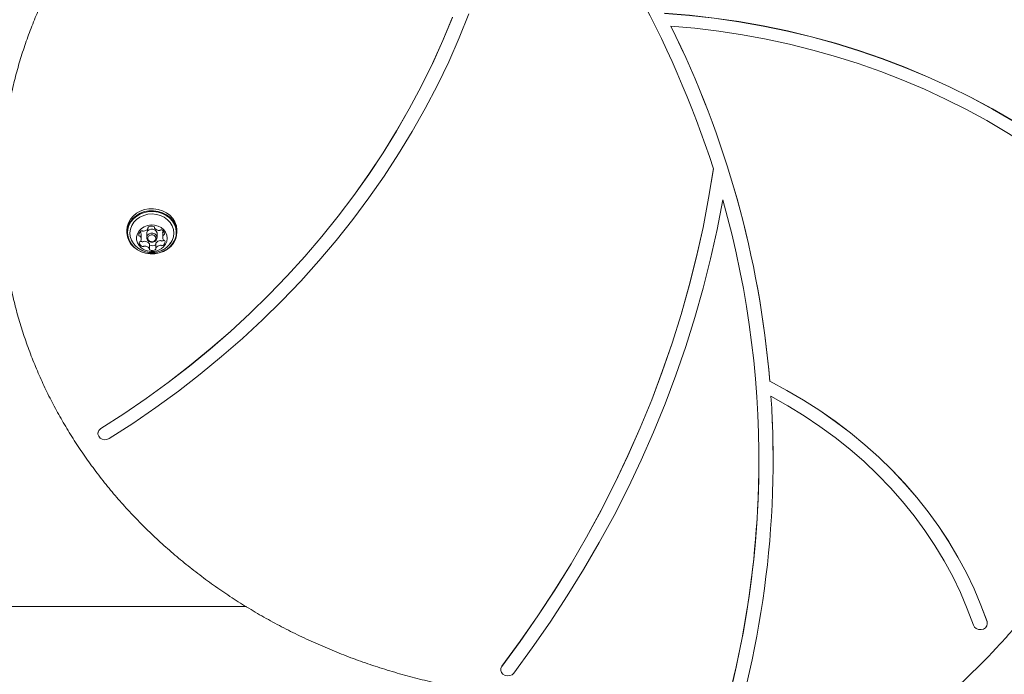
# Model space of a CAD drawing. Units: millimetres. Extents: x 915 to 1843, y 21 to 1189.
# Drawn here: x 1280 to 1322, y 531 to 558 of the extents above; entities that cross this region are included whole.
import ezdxf

# ---------------------------------------------------------------- set-up
doc = ezdxf.new("R2010")
doc.units = ezdxf.units.MM
doc.header["$LTSCALE"] = 100
doc.layers.add('FORMAT', color=7, linetype='Continuous')
doc.styles.add('SLDTEXTSTYLE1', font='GOTHIC.TTF', dxfattribs={"width": 0.913})
doc.dimstyles.new('SLDDIMSTYLE1', dxfattribs={"dimtxt": 15.875, "dimasz": 8, "dimexe": 0, "dimexo": 0.0625, "dimgap": 3.96875, "dimtad": 2, "dimdec": 0, "dimrnd": 1e-09, "dimzin": 12, "dimdsep": 46, "dimtxsty": 'SLDTEXTSTYLE1', "dimblk1": 'DOT', "dimblk2": 'DOT', "dimsah": 1, "dimcen": 0.09, "dimadec": 0, "dimazin": 3, "dimtfac": 1, "dimtdec": 0, "dimtofl": 0, "dimtmove": 0, "dimatfit": 3, "dimldrblk": 'DOT', "dimfxl": 0, "dimfrac": 2, "dimtolj": 1, "dimtzin": 12, "dimarcsym": 0})

# ---------------------------------------------------------------- blocks, each defined once
blk = doc.blocks.new('_DOT')
at = {"color": 0, "linetype": 'ByBlock', "lineweight": -2}
blk.add_line((-0.5, 0), (-1, 0), dxfattribs=at)
at = {"color": 0, "linetype": 'ByBlock', "const_width": 0.5}
blk.add_lwpolyline([(-0.25, 0, 1), (0.25, 0, 1)], format="xyb", close=True, dxfattribs=at)
blk = doc.blocks.new('_D_3')
at = {"layer": 'FORMAT'}
blk.add_line((935.075, 222.781), (935.075, 991.242), dxfattribs=at)
at = {"layer": 'FORMAT', "xscale": 8, "yscale": 8}
for p, rotation in [((935.075, 991.242, 0.01), 90.0000000000004), ((935.075, 222.781, 0.01), 270.0000000000004)]:
    blk.add_blockref('_DOT', p, dxfattribs=dict(at, rotation=rotation))
at = {"layer": 'FORMAT', "insert": (914.797, 589.417), "char_height": 15.875, "attachment_point": 1, "rotation": 90, "style": 'SLDTEXTSTYLE1'}
blk.add_mtext('768', dxfattribs=at)
blk = doc.blocks.new('_D_4')
at = {"layer": 'FORMAT'}
blk.add_line((1612.597, 1168.817), (1103.042, 1168.817), dxfattribs=at)
at = {"layer": 'FORMAT', "xscale": 8, "yscale": 8}
for p, rotation in [((1103.042, 1168.817, -124.799), 179.9999923616529), ((1612.597, 1168.817, -124.799), 359.999992361653)]:
    blk.add_blockref('_DOT', p, dxfattribs=dict(at, rotation=rotation))
at = {"layer": 'FORMAT', "insert": (1340.224, 1189.095), "char_height": 15.875, "attachment_point": 1, "rotation": 360, "style": 'SLDTEXTSTYLE1'}
blk.add_mtext('510', dxfattribs=at)

msp = doc.modelspace()

# ---------------------------------------------------------------- linework, layer by layer
at = {"color": 7, "linetype": 'Continuous', "lineweight": 15}
for p, q in [((1284.901, 549.513), (1284.901, 549.428)), ((1285.795, 549.6), (1285.795, 549.644)), ((1286.066, 549.646), (1286.066, 549.617)), ((1287.016, 549.428), (1287.016, 549.513)), ((1285.503, 549.141), (1285.503, 549.341)), ((1285.738, 549.375), (1285.738, 549.2)), ((1286.178, 549.2), (1286.178, 549.375)), ((1286.414, 549.409), (1286.414, 549.209)), ((1285.85, 548.733), (1285.85, 548.933)), ((1286.122, 548.951), (1286.122, 548.751)), ((1312.105, 543.119), (1312.105, 543.124)), ((1283.675, 540.911), (1283.675, 540.906)), ((1312.241, 539.791), (1312.241, 539.796)), ((1209.705, 533.595), (1289.705, 533.595)), ((1289.705, 533.595), (1289.954, 533.592)), ((1321.305, 532.873), (1321.292, 532.947)), ((1321.305, 532.868), (1321.305, 532.873)), ((1300.716, 530.916), (1300.716, 530.911))]:
    msp.add_line(p, q, dxfattribs=at)
at = {"color": 7, "linetype": 'Continuous', "lineweight": 15, "flags": 128}
for points in [[(1284.151, 540.696), (1285.15, 541.341), (1286.125, 542.011), (1287.078, 542.707), (1288.006, 543.426), (1288.909, 544.169), (1289.786, 544.935), (1290.637, 545.724), (1291.46, 546.533), (1292.255, 547.364), (1293.021, 548.215), (1293.758, 549.085), (1294.464, 549.973), (1295.14, 550.879), (1295.784, 551.803), (1296.396, 552.742), (1296.976, 553.697), (1297.523, 554.666), (1298.037, 555.649), (1298.516, 556.645), (1298.961, 557.652), (1299.372, 558.671)], [(1327.873, 549.862), (1327.168, 550.543), (1326.436, 551.203), (1325.677, 551.839), (1324.893, 552.452), (1324.084, 553.04), (1323.251, 553.603), (1322.395, 554.14), (1321.519, 554.65), (1320.621, 555.133), (1319.705, 555.588), (1318.77, 556.014), (1317.819, 556.412), (1316.852, 556.78), (1315.87, 557.118), (1314.875, 557.426), (1313.868, 557.702), (1312.851, 557.948), (1311.823, 558.162), (1310.788, 558.344), (1309.746, 558.495), (1308.699, 558.613), (1307.647, 558.699)], [(1327.873, 549.857), (1327.168, 550.538), (1326.436, 551.198), (1325.677, 551.834), (1324.893, 552.447), (1324.084, 553.035), (1323.251, 553.598), (1322.395, 554.135), (1321.519, 554.645), (1320.621, 555.128), (1319.705, 555.583), (1318.77, 556.009), (1317.819, 556.407), (1316.852, 556.775), (1315.87, 557.113), (1314.875, 557.421), (1313.868, 557.697), (1312.851, 557.943), (1311.823, 558.157), (1310.788, 558.339), (1309.746, 558.49), (1308.699, 558.608), (1307.647, 558.694)], [(1298.681, 558.53), (1298.273, 557.544), (1297.831, 556.568), (1297.356, 555.605), (1296.849, 554.653), (1296.31, 553.715), (1295.74, 552.791), (1295.138, 551.882), (1294.506, 550.988), (1293.845, 550.111), (1293.153, 549.251), (1292.434, 548.409), (1291.686, 547.586), (1290.91, 546.781), (1290.108, 545.997), (1289.279, 545.234), (1288.425, 544.491), (1287.546, 543.771), (1286.644, 543.073), (1285.718, 542.399), (1284.769, 541.748), (1283.8, 541.122)], [(1298.681, 558.525), (1298.273, 557.539), (1297.831, 556.563), (1297.356, 555.6), (1296.849, 554.648), (1296.31, 553.71), (1295.74, 552.786), (1295.138, 551.877), (1294.506, 550.983), (1293.845, 550.106), (1293.153, 549.246), (1292.434, 548.404), (1291.686, 547.581), (1290.91, 546.776), (1290.108, 545.992), (1289.279, 545.229), (1288.425, 544.486), (1287.546, 543.766), (1286.644, 543.068), (1285.718, 542.394), (1284.769, 541.743), (1283.8, 541.117)], [(1307.917, 558.153), (1308.932, 558.061), (1309.943, 557.938), (1310.948, 557.784), (1311.946, 557.6), (1312.937, 557.386), (1313.918, 557.142), (1314.888, 556.868), (1315.847, 556.565), (1316.793, 556.233), (1317.725, 555.872), (1318.641, 555.483), (1319.542, 555.067), (1320.425, 554.624), (1321.29, 554.154), (1322.135, 553.658), (1322.959, 553.137), (1323.762, 552.592), (1324.542, 552.022), (1325.299, 551.429), (1326.032, 550.813), (1326.739, 550.176), (1327.419, 549.517)], [(1309.715, 552.121), (1309.514, 550.876), (1309.276, 549.635), (1309.003, 548.4), (1308.693, 547.172), (1308.349, 545.95), (1307.969, 544.736), (1307.554, 543.531), (1307.104, 542.335), (1306.62, 541.15), (1306.101, 539.975), (1305.549, 538.812), (1304.963, 537.662), (1304.343, 536.524), (1303.692, 535.4), (1303.007, 534.291), (1302.291, 533.197), (1301.543, 532.119), (1300.765, 531.058)], [(1309.715, 552.116), (1309.514, 550.871), (1309.276, 549.63), (1309.003, 548.395), (1308.693, 547.167), (1308.349, 545.945), (1307.969, 544.731), (1307.554, 543.526), (1307.104, 542.33), (1306.62, 541.145), (1306.101, 539.97), (1305.549, 538.807), (1304.963, 537.657), (1304.343, 536.519), (1303.692, 535.395), (1303.007, 534.286), (1302.291, 533.192), (1301.543, 532.114), (1300.765, 531.053)], [(1301.267, 530.769), (1302.054, 531.842), (1302.81, 532.932), (1303.534, 534.037), (1304.226, 535.159), (1304.885, 536.295), (1305.511, 537.445), (1306.103, 538.608), (1306.661, 539.784), (1307.185, 540.972), (1307.675, 542.17), (1308.129, 543.379), (1308.549, 544.597), (1308.933, 545.825), (1309.281, 547.06), (1309.593, 548.302), (1309.869, 549.551), (1310.109, 550.805)], [(1287.016, 549.513), (1287.016, 549.535), (1286.993, 549.703), (1286.935, 549.864), (1286.844, 550.014), (1286.722, 550.146), (1286.575, 550.257), (1286.407, 550.342), (1286.223, 550.399), (1286.03, 550.426), (1285.835, 550.422), (1285.644, 550.387), (1285.464, 550.322), (1285.301, 550.23), (1285.16, 550.113), (1285.046, 549.976), (1284.963, 549.823), (1284.914, 549.659), (1284.901, 549.513)], [(1285.073, 548.927), (1285.194, 548.794), (1285.342, 548.684), (1285.51, 548.598), (1285.694, 548.541), (1285.886, 548.514), (1286.082, 548.518), (1286.272, 548.553), (1286.453, 548.618), (1286.616, 548.71), (1286.757, 548.827), (1286.871, 548.965), (1286.953, 549.118), (1287.002, 549.281), (1287.016, 549.45), (1286.993, 549.618), (1286.935, 549.779), (1286.844, 549.929), (1286.722, 550.061), (1286.575, 550.172), (1286.407, 550.257), (1286.223, 550.314), (1286.03, 550.341), (1285.835, 550.337), (1285.644, 550.302), (1285.464, 550.237), (1285.301, 550.145), (1285.16, 550.028), (1285.046, 549.891), (1284.963, 549.738), (1284.914, 549.574), (1284.901, 549.405), (1284.924, 549.237), (1284.982, 549.076), (1285.073, 548.927)], [(1285.094, 548.926), (1285.212, 548.797), (1285.356, 548.689), (1285.521, 548.605), (1285.7, 548.549), (1285.888, 548.523), (1286.079, 548.527), (1286.265, 548.561), (1286.441, 548.625), (1286.6, 548.715), (1286.738, 548.829), (1286.849, 548.963), (1286.93, 549.112), (1286.978, 549.272), (1286.991, 549.437), (1286.968, 549.601), (1286.912, 549.758), (1286.823, 549.904), (1286.704, 550.033), (1286.56, 550.142), (1286.396, 550.225), (1286.217, 550.281), (1286.029, 550.307), (1285.838, 550.303), (1285.652, 550.269), (1285.476, 550.206), (1285.316, 550.115), (1285.179, 550.001), (1285.068, 549.867), (1284.987, 549.718), (1284.939, 549.558), (1284.926, 549.393), (1284.948, 549.229), (1285.005, 549.072), (1285.094, 548.926)], [(1286.727, 548.943), (1286.814, 549.081), (1286.869, 549.232), (1286.888, 549.389), (1286.872, 549.546), (1286.821, 549.698), (1286.737, 549.838), (1286.623, 549.961), (1286.483, 550.062), (1286.323, 550.138), (1286.149, 550.186), (1285.968, 550.203), (1285.786, 550.189), (1285.611, 550.145), (1285.45, 550.072), (1285.308, 549.973), (1285.19, 549.852), (1285.103, 549.713), (1285.048, 549.563), (1285.028, 549.406), (1285.044, 549.248), (1285.095, 549.097), (1285.18, 548.957)], [(1285.414, 548.867), (1285.511, 548.767), (1285.632, 548.688), (1285.77, 548.636), (1285.919, 548.613), (1286.069, 548.62), (1286.214, 548.658), (1286.345, 548.723), (1286.455, 548.812), (1286.538, 548.921), (1286.59, 549.044), (1286.608, 549.173), (1286.591, 549.303), (1286.54, 549.426), (1286.458, 549.536), (1286.348, 549.626), (1286.218, 549.691), (1286.073, 549.729), (1285.923, 549.737), (1285.774, 549.715), (1285.635, 549.663), (1285.514, 549.586), (1285.416, 549.486), (1285.348, 549.369), (1285.313, 549.242), (1285.313, 549.111), (1285.347, 548.984), (1285.414, 548.867)], [(1286.178, 549.375), (1286.175, 549.41), (1286.143, 549.479), (1286.082, 549.532), (1286.004, 549.562), (1285.918, 549.562), (1285.838, 549.535), (1285.777, 549.483), (1285.743, 549.414), (1285.738, 549.375)], [(1285.465, 549.456), (1285.467, 549.453), (1285.47, 549.45)], [(1285.774, 549.096), (1285.742, 549.165), (1285.743, 549.239), (1285.777, 549.308), (1285.838, 549.36), (1285.918, 549.387), (1286.004, 549.387), (1286.082, 549.357), (1286.143, 549.304), (1286.175, 549.235), (1286.174, 549.161), (1286.14, 549.093), (1286.079, 549.041), (1285.999, 549.013), (1285.913, 549.014), (1285.834, 549.043), (1285.774, 549.096)], [(1285.816, 549.095), (1285.862, 549.054), (1285.924, 549.031), (1285.99, 549.03), (1286.051, 549.052), (1286.099, 549.092), (1286.125, 549.145), (1286.125, 549.202), (1286.101, 549.256), (1286.054, 549.297), (1285.993, 549.319), (1285.927, 549.32), (1285.865, 549.298), (1285.818, 549.258), (1285.792, 549.205), (1285.791, 549.148), (1285.816, 549.095)], [(1286.415, 549.066), (1286.438, 549.082), (1286.452, 549.094)], [(1321.292, 532.947), (1321.034, 533.647), (1320.743, 534.337), (1320.418, 535.016), (1320.062, 535.682), (1319.673, 536.335), (1319.253, 536.974), (1318.803, 537.597), (1318.323, 538.203), (1317.815, 538.791), (1317.278, 539.36), (1316.715, 539.91), (1316.126, 540.438), (1315.511, 540.945), (1314.873, 541.429), (1314.212, 541.89), (1313.53, 542.327), (1312.827, 542.738), (1312.105, 543.124)], [(1321.292, 532.942), (1321.034, 533.642), (1320.743, 534.332), (1320.418, 535.011), (1320.062, 535.677), (1319.673, 536.33), (1319.253, 536.969), (1318.803, 537.592), (1318.323, 538.198), (1317.815, 538.786), (1317.278, 539.355), (1316.715, 539.905), (1316.126, 540.433), (1315.511, 540.94), (1314.873, 541.424), (1314.212, 541.885), (1313.53, 542.322), (1312.827, 542.733), (1312.105, 543.119)], [(1312.151, 542.488), (1312.863, 542.089), (1313.555, 541.664), (1314.225, 541.214), (1314.871, 540.74), (1315.494, 540.242), (1316.091, 539.721), (1316.663, 539.178), (1317.206, 538.615), (1317.721, 538.032), (1318.207, 537.43), (1318.663, 536.811), (1319.087, 536.175), (1319.48, 535.525), (1319.839, 534.86), (1320.166, 534.182), (1320.459, 533.493), (1320.717, 532.794)], [(1283.8, 541.117), (1283.727, 541.052), (1283.684, 540.97), (1283.677, 540.88), (1283.706, 540.793), (1283.767, 540.72), (1283.853, 540.669), (1283.954, 540.647), (1284.058, 540.656), (1284.151, 540.696)], [(1320.717, 532.794), (1320.763, 532.713), (1320.839, 532.651), (1320.935, 532.615), (1321.039, 532.61), (1321.139, 532.635), (1321.222, 532.689), (1321.28, 532.764), (1321.304, 532.852), (1321.292, 532.942)], [(1300.765, 531.058), (1300.724, 530.975), (1300.716, 530.916)], [(1300.765, 531.053), (1300.724, 530.97), (1300.718, 530.88), (1300.748, 530.793), (1300.811, 530.721), (1300.898, 530.672), (1300.999, 530.651), (1301.103, 530.662), (1301.196, 530.703), (1301.267, 530.769)]]:
    msp.add_lwpolyline(points, dxfattribs=at)
at = {"color": 7, "linetype": 'Continuous', "lineweight": 15}
for centre, radius, start, end in [((1267.761, 538.57), 44.087, 17.8942, 40.336), ((1270.408, 539.611), 41.844, 4.8153, 26.311), ((1270.408, 539.606), 41.844, 4.8153, 26.311), ((1271.194, 539.785), 40.445, 340.9267, 15.8104), ((1285.61, 549.304), 0.21, 121.0878, 178.3129), ((1285.53, 549.439), 0.0537, 53.2567, 122.1705), ((1285.594, 549.525), 0.0531, 233.0299, 276.1844), ((1285.58, 549.728), 0.257, 274.5494, 324.4636), ((1285.758, 549.6), 0.0369, 325.3488, 20.6719), ((1285.83, 549.625), 0.0395, 113.1091, 198.9429), ((1285.94, 549.404), 0.286, 69.5584, 115.9179), ((1286.028, 549.633), 0.0407, 348.8452, 72.8612), ((1286.104, 549.617), 0.0374, 166.8421, 221.5914), ((1286.274, 549.77), 0.266, 221.9765, 270.6967), ((1286.278, 549.556), 0.0516, 269.0323, 313.0231), ((1286.349, 549.479), 0.0533, 63.1142, 132.4042), ((1286.28, 549.328), 0.219, 9.1912, 64.8708), ((1286.606, 549.409), 0.193, 156.0537, 179.8963), ((1285.444, 549.313), 0.0436, 183.0249, 263.0476), ((1285.431, 549.222), 0.0482, 34.7702, 80.7961), ((1285.308, 549.341), 0.196, 0.2273, 33.8545), ((1285.31, 549.142), 0.193, 333.2438, 34.0375), ((1285.655, 549.246), 0.248, 227.2778, 243.3666), ((1286.337, 548.823), 0.257, 94.5338, 144.4668), ((1286.322, 549.026), 0.053, 53.0467, 96.1948), ((1286.386, 549.111), 0.0537, 233.2473, 302.2374), ((1286.607, 549.209), 0.193, 153.2608, 214.0223), ((1286.475, 549.274), 0.0462, 104.5967, 152.0262), ((1286.486, 549.128), 0.0482, 214.7298, 260.8441), ((1286.454, 549.36), 0.042, 282.4287, 4.6351), ((1286.473, 549.037), 0.0436, 3.0168, 83.0099), ((1285.462, 548.991), 0.0419, 102.4287, 184.626), ((1285.637, 549.022), 0.219, 189.1887, 244.8733), ((1285.442, 549.076), 0.0462, 284.6079, 332.0164), ((1285.568, 549.072), 0.0533, 243.0972, 312.4201), ((1285.568, 548.872), 0.0533, 243.0946, 312.4216), ((1285.639, 548.994), 0.0517, 89.0752, 132.981), ((1285.639, 548.794), 0.0517, 89.0739, 132.9823), ((1285.643, 548.78), 0.266, 41.977, 90.695), ((1285.643, 548.58), 0.266, 41.9782, 90.6945), ((1285.813, 548.933), 0.0376, 0.2087, 41.5848), ((1285.813, 548.733), 0.0375, 346.7969, 41.5832), ((1285.889, 548.717), 0.0407, 168.8958, 252.8621), ((1285.892, 548.919), 0.0439, 200.5179, 251.1188), ((1285.977, 549.146), 0.286, 249.561, 295.9097), ((1285.977, 548.946), 0.286, 249.5605, 295.9099), ((1286.083, 548.929), 0.0447, 295.5748, 330.1473), ((1286.087, 548.725), 0.0395, 293.1393, 18.9723), ((1286.159, 548.951), 0.0375, 145.6732, 179.7016), ((1286.159, 548.751), 0.0369, 145.4077, 200.6768), ((1286.337, 548.623), 0.257, 94.5336, 144.467), ((1286.322, 548.826), 0.053, 53.0467, 96.1948), ((1286.386, 548.911), 0.0537, 233.2491, 302.2356), ((1286.307, 549.046), 0.21, 301.0825, 358.3152), ((1271.244, 539.803), 40.996, 340.9475, 3.7552), ((1271.612, 539.795), 40.629, 0.0002, 3.8066), ((1283.925, 540.906), 0.25, 120.1631, 178.7615), ((1270.957, 539.836), 40.684, 340.9743, 359.9426)]:
    msp.add_arc(centre, radius, start, end, dxfattribs=at)
for points, knots in [([(1328.668, 554.558), (1328.661, 554.606), (1328.606, 554.947), (1328.474, 555.578), (1328.271, 556.448), (1328.034, 557.311), (1327.767, 558.168), (1327.47, 559.018), (1327.142, 559.859), (1326.785, 560.691), (1326.399, 561.512), (1325.983, 562.324), (1325.538, 563.123), (1325.066, 563.911), (1324.565, 564.685), (1324.037, 565.445), (1323.483, 566.192), (1322.902, 566.922), (1322.295, 567.637), (1321.663, 568.336), (1321.007, 569.017), (1320.326, 569.68), (1319.623, 570.324), (1318.896, 570.95), (1318.148, 571.556), (1317.378, 572.141), (1316.588, 572.705), (1315.779, 573.248), (1314.95, 573.769), (1314.103, 574.268), (1313.239, 574.743), (1312.358, 575.196), (1311.462, 575.624), (1310.55, 576.028), (1309.625, 576.408), (1308.687, 576.762), (1307.736, 577.091), (1306.775, 577.395), (1305.803, 577.673), (1304.821, 577.924), (1303.831, 578.149), (1302.834, 578.348), (1301.83, 578.519), (1300.82, 578.664), (1299.805, 578.781), (1298.787, 578.871), (1297.766, 578.934), (1296.744, 578.97), (1295.72, 578.978), (1294.697, 578.959), (1293.675, 578.912), (1292.655, 578.838), (1291.639, 578.737), (1290.626, 578.606), (1289.918, 578.501), (1289.548, 578.435), (1289.512, 578.428)], [0, 0, 0, 0, 0.003158, 0.022257, 0.041357, 0.060458, 0.07956, 0.098664, 0.117769, 0.136876, 0.155984, 0.175094, 0.194207, 0.213321, 0.232436, 0.251554, 0.270673, 0.289795, 0.308918, 0.328042, 0.347169, 0.366297, 0.385426, 0.404557, 0.423689, 0.442823, 0.461957, 0.481093, 0.50023, 0.519367, 0.538505, 0.557645, 0.576784, 0.595925, 0.615066, 0.634208, 0.65335, 0.672492, 0.691635, 0.710778, 0.729921, 0.749065, 0.768209, 0.787353, 0.806497, 0.825642, 0.844786, 0.863931, 0.883075, 0.90222, 0.921365, 0.94051, 0.959655, 0.978799, 0.997944, 1, 1, 1, 1]), ([(1244.307, 549.248), (1244.353, 549.231), (1244.676, 549.107), (1245.288, 548.906), (1246.143, 548.647), (1247.009, 548.421), (1247.885, 548.223), (1248.769, 548.056), (1249.661, 547.919), (1250.56, 547.813), (1251.465, 547.737), (1252.375, 547.691), (1253.29, 547.676), (1254.208, 547.692), (1255.129, 547.738), (1256.052, 547.815), (1256.975, 547.922), (1257.899, 548.06), (1258.821, 548.228), (1259.742, 548.426), (1260.66, 548.654), (1261.574, 548.911), (1262.485, 549.199), (1263.389, 549.515), (1264.288, 549.86), (1265.18, 550.234), (1266.064, 550.636), (1266.939, 551.066), (1267.804, 551.523), (1268.659, 552.007), (1269.503, 552.518), (1270.335, 553.054), (1271.155, 553.616), (1271.96, 554.203), (1272.751, 554.815), (1273.528, 555.45), (1274.288, 556.109), (1275.032, 556.79), (1275.758, 557.493), (1276.467, 558.217), (1277.157, 558.962), (1277.827, 559.727), (1278.478, 560.51), (1279.108, 561.313), (1279.717, 562.132), (1280.304, 562.969), (1280.869, 563.822), (1281.411, 564.69), (1281.93, 565.572), (1282.425, 566.468), (1282.895, 567.376), (1283.341, 568.296), (1283.762, 569.227), (1284.155, 570.169), (1284.418, 570.836), (1284.546, 571.189), (1284.558, 571.224)], [0, 0, 0, 0, 0.003158, 0.022257, 0.041357, 0.060458, 0.07956, 0.098664, 0.117769, 0.136876, 0.155984, 0.175094, 0.194207, 0.21332, 0.232436, 0.251554, 0.270673, 0.289795, 0.308918, 0.328042, 0.347169, 0.366297, 0.385426, 0.404557, 0.423689, 0.442823, 0.461957, 0.481093, 0.500229, 0.519367, 0.538505, 0.557645, 0.576784, 0.595925, 0.615066, 0.634208, 0.65335, 0.672492, 0.691635, 0.710778, 0.729921, 0.749065, 0.768209, 0.787353, 0.806497, 0.825642, 0.844786, 0.863931, 0.883075, 0.90222, 0.921365, 0.94051, 0.959655, 0.978799, 0.997944, 1, 1, 1, 1]), ([(1286.618, 566.241), (1286.509, 566.145), (1286.196, 565.865), (1285.696, 565.388), (1285.126, 564.805), (1284.58, 564.205), (1284.059, 563.588), (1283.564, 562.955), (1283.096, 562.307), (1282.655, 561.645), (1282.242, 560.969), (1281.857, 560.282), (1281.5, 559.582), (1281.173, 558.872), (1280.875, 558.153), (1280.607, 557.424), (1280.37, 556.688), (1280.163, 555.945), (1279.989, 555.195), (1279.878, 554.652), (1279.835, 554.358), (1279.829, 554.317)], [0, 0, 0, 0, 0.029988, 0.086565, 0.143139, 0.199707, 0.256268, 0.31282, 0.369366, 0.425902, 0.48243, 0.538949, 0.59546, 0.651961, 0.708453, 0.764938, 0.821414, 0.877881, 0.934343, 0.990797, 1, 1, 1, 1]), ([(1285.184, 548.951), (1285.221, 548.907), (1285.293, 548.82), (1285.428, 548.717), (1285.576, 548.638), (1285.738, 548.585), (1285.908, 548.561), (1286.083, 548.568), (1286.257, 548.606), (1286.425, 548.678), (1286.571, 548.778), (1286.681, 548.879), (1286.729, 548.951), (1286.747, 548.977)], [0, 0, 0, 0, 0.094331, 0.185801, 0.277504, 0.369954, 0.463719, 0.559265, 0.656838, 0.756316, 0.857188, 0.948028, 1, 1, 1, 1]), ([(1279.866, 547.752), (1279.896, 547.582), (1279.97, 547.16), (1280.124, 546.492), (1280.324, 545.748), (1280.555, 545.01), (1280.816, 544.28), (1281.107, 543.559), (1281.428, 542.847), (1281.778, 542.146), (1282.157, 541.456), (1282.564, 540.778), (1282.999, 540.113), (1283.462, 539.463), (1283.951, 538.827), (1284.465, 538.206), (1285.006, 537.603), (1285.571, 537.016), (1286.159, 536.447), (1286.771, 535.898), (1287.406, 535.367), (1288.061, 534.857), (1288.738, 534.367), (1289.434, 533.899), (1290.15, 533.453), (1290.883, 533.029), (1291.633, 532.629), (1292.4, 532.252), (1293.181, 531.899), (1293.977, 531.571), (1294.785, 531.268), (1295.606, 530.991), (1296.438, 530.739), (1297.279, 530.513), (1298.13, 530.313), (1298.988, 530.141), (1299.774, 530.007), (1300.276, 529.939), (1300.488, 529.91)], [0, 0, 0, 0, 0.018997, 0.04719, 0.075384, 0.103581, 0.131781, 0.159985, 0.188192, 0.216403, 0.244619, 0.272839, 0.301063, 0.329292, 0.357524, 0.385761, 0.414002, 0.442246, 0.470495, 0.498746, 0.527001, 0.555259, 0.583519, 0.611782, 0.640048, 0.668316, 0.696585, 0.724856, 0.753129, 0.781403, 0.809679, 0.837956, 0.866233, 0.894511, 0.92279, 0.95107, 0.97935, 1, 1, 1, 1]), ([(1311.058, 524.332), (1311.218, 524.404), (1311.681, 524.613), (1312.435, 524.976), (1313.314, 525.43), (1314.177, 525.908), (1315.023, 526.409), (1315.85, 526.932), (1316.658, 527.477), (1317.447, 528.043), (1318.214, 528.63), (1318.961, 529.238), (1319.686, 529.865), (1320.387, 530.512), (1321.066, 531.177), (1321.72, 531.859), (1322.35, 532.559), (1322.955, 533.276), (1323.534, 534.008), (1324.086, 534.756), (1324.612, 535.518), (1325.11, 536.294), (1325.58, 537.083), (1326.022, 537.884), (1326.435, 538.696), (1326.819, 539.519), (1327.174, 540.352), (1327.498, 541.194), (1327.793, 542.044), (1328.057, 542.902), (1328.291, 543.766), (1328.492, 544.637), (1328.628, 545.307), (1328.688, 545.688), (1328.702, 545.776)], [0, 0, 0, 0, 0.01716, 0.049625, 0.082091, 0.114556, 0.147019, 0.179482, 0.211943, 0.244402, 0.27686, 0.309316, 0.341771, 0.374223, 0.406673, 0.43912, 0.471566, 0.504008, 0.536447, 0.568884, 0.601318, 0.633748, 0.666175, 0.6986, 0.73102, 0.763438, 0.795852, 0.828264, 0.860672, 0.893077, 0.925479, 0.957879, 0.990276, 1, 1, 1, 1])]:
    msp.add_open_spline(points, degree=3, knots=knots, dxfattribs=at)

# ---------------------------------------------------------------- dimensions: what is measured, and where the dimension line sits
at = {"layer": 'FORMAT'}
for base, p1, p2, angle, picture, middle in [((1612.597, 1168.817), (1103.042, 637.966), (1612.597, 431.715), 360, '_D_4', (1357.819, 1168.817)), ((935.075, 991.242), (1386.255, 222.781), (1190.555, 991.242), 90, '_D_3', (935.075, 607.012))]:
    dim = msp.add_linear_dim(base=base, p1=p1, p2=p2, angle=angle, dimstyle='SLDDIMSTYLE1', dxfattribs=at)
    dim.commit()
    dim.dimension.update_dxf_attribs({"geometry": picture, "text_midpoint": middle, "dimtype": 160})

doc.saveas('drawing.dxf')
